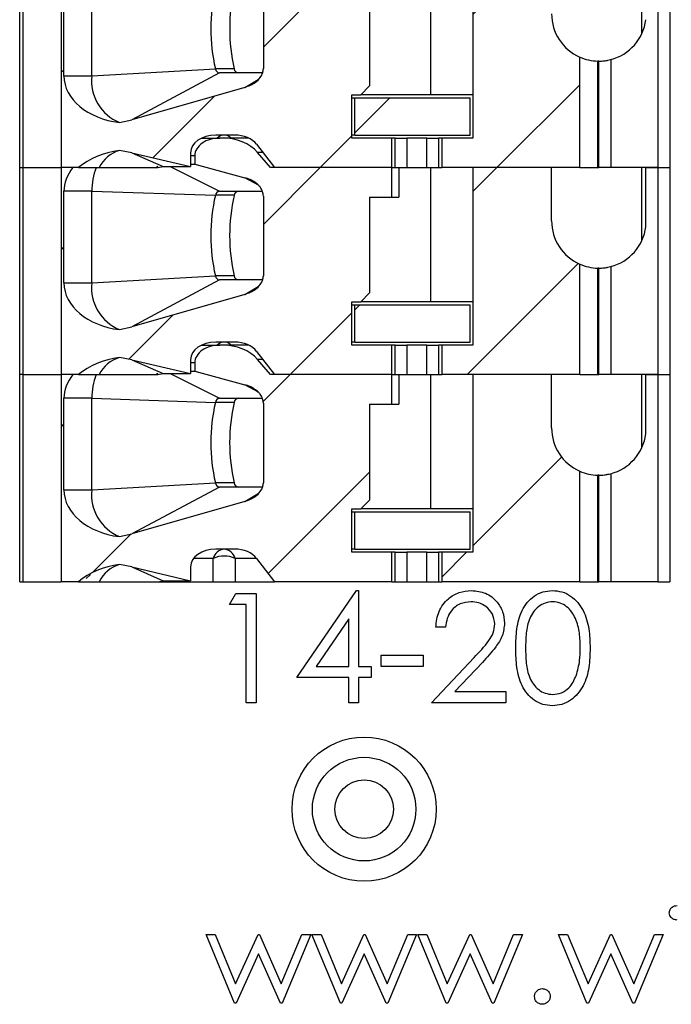
# Paper-space layout 'Sheet1(2)(2)' of a CAD drawing. Units: inches. Extents: x 0.1 to 16.9, y 0.1 to 10.9.
# Drawn here: x 12.9 to 13.5, y 6.1 to 7.1 of the extents above; entities that cross this region are included whole.
import ezdxf

# ---------------------------------------------------------------- set-up
doc = ezdxf.new("R2010")
doc.units = ezdxf.units.IN
doc.header["$MEASUREMENT"] = 0

psp = doc.layouts.new('Sheet1(2)(2)')

# ---------------------------------------------------------------- hatches: boundary and pattern name
at = {"linetype": 'Continuous', "lineweight": 18}
h = psp.add_hatch(dxfattribs=at)
h.set_pattern_fill('ANSI31', style=0)
edge = h.paths.add_edge_path(flags=0)
edge.add_line((13.23345, 7.15158), (13.23345, 7.18111))
edge.add_line((13.23345, 7.18111), (13.11198, 7.18111))
edge.add_line((13.11198, 7.18111), (13.09909, 7.1963))
edge.add_ellipse((13.06328, 7.18111), major_axis=(-0.04176, 0), ratio=0.707107, start_angle=210.96376, end_angle=270)
edge.add_line((13.06328, 7.21064), (13.06151, 7.21064))
edge.add_ellipse((13.06151, 7.19292), major_axis=(0.02505, 0), ratio=0.707107, start_angle=90, end_angle=180)
edge.add_line((13.03645, 7.19292), (13.03645, 7.18448))
edge.add_line((13.03645, 7.18448), (13.08645, 7.17102))
edge.add_spline(control_points=[(13.08645, 7.17102), (13.08827, 7.17052), (13.09007, 7.16989), (13.09179, 7.16912), (13.09346, 7.16836), (13.09508, 7.16747), (13.09658, 7.16642), (13.09772, 7.16563), (13.09881, 7.16474), (13.09979, 7.16377), (13.10044, 7.16313), (13.10105, 7.16245), (13.10161, 7.16173), (13.10271, 7.16031), (13.10362, 7.1587), (13.1042, 7.157), (13.10468, 7.15561), (13.10494, 7.15412), (13.10494, 7.15265)], knot_values=[0, 0, 0, 0, 0.000096, 0.000096, 0.000096, 0.000189, 0.000189, 0.000189, 0.00026, 0.00026, 0.00026, 0.000306, 0.000306, 0.000306, 0.000398, 0.000398, 0.000398, 0.000473, 0.000473, 0.000473, 0.000473], weights=[1, 1, 1, 1, 1, 1, 1, 1, 1, 1, 1, 1, 1, 1, 1, 1, 1, 1, 1], degree=3, periodic=0)
edge.add_line((13.10494, 7.15265), (13.10494, 7.07321))
edge.add_spline(control_points=[(13.10494, 7.07321), (13.10494, 7.07183), (13.10471, 7.07043), (13.10429, 7.06912), (13.10375, 7.06742), (13.10288, 7.0658), (13.10183, 7.06436), (13.1005, 7.06256), (13.09886, 7.06098), (13.09707, 7.05965), (13.09392, 7.0573), (13.09023, 7.05561), (13.08645, 7.05453)], knot_values=[0, 0, 0, 0, 0.00007, 0.00007, 0.00007, 0.000161, 0.000161, 0.000161, 0.000275, 0.000275, 0.000275, 0.000477, 0.000477, 0.000477, 0.000477], weights=[1, 1, 1, 1, 1, 1, 1, 1, 1, 1, 1, 1, 1], degree=3, periodic=0)
edge.add_line((13.08645, 7.05453), (12.97339, 7.02217))
edge.add_spline(control_points=[(12.97339, 7.02217), (12.96941, 7.02103), (12.96536, 7.0201), (12.96129, 7.01938)], knot_values=[0, 0, 0, 0, 0.00021, 0.00021, 0.00021, 0.00021], weights=[1, 1, 1, 1], degree=3, periodic=0)
edge.add_ellipse((12.97251, 7.06595), major_axis=(0.06681, 0), ratio=0.707107, start_angle=180, end_angle=260.3345, ccw=False)
edge.add_line((12.90569, 7.06595), (12.90569, 7.15749))
edge.add_ellipse((12.97251, 7.15749), major_axis=(-0.06681, 0), ratio=0.707107, start_angle=-30, end_angle=0, ccw=False)
edge.add_line((12.91464, 7.18111), (12.90283, 7.18111))
edge.add_line((12.90283, 7.18111), (12.90283, 6.97442))
edge.add_line((12.90283, 6.97442), (12.92035, 6.97442))
edge.add_ellipse((12.97251, 6.94489), major_axis=(-0.06681, 0), ratio=0.707107, start_angle=279.6655, end_angle=321.31781, ccw=False)
edge.add_spline(control_points=[(12.96129, 6.99146), (12.96535, 6.99094), (12.9694, 6.99022), (12.97339, 6.98928)], knot_values=[0, 0, 0, 0, 0.000208, 0.000208, 0.000208, 0.000208], weights=[1, 1, 1, 1], degree=3, periodic=0)
edge.add_line((12.97339, 6.98928), (13.03228, 6.9754))
edge.add_line((13.03228, 6.9754), (13.03228, 6.98918))
edge.add_ellipse((13.05733, 6.98918), major_axis=(-0.02505, 0), ratio=0.707107, start_angle=270, end_angle=360, ccw=False)
edge.add_line((13.05733, 7.0069), (13.07623, 7.0069))
edge.add_ellipse((13.07623, 6.98918), major_axis=(-0.02505, 0), ratio=0.707107, start_angle=208.61046, end_angle=270, ccw=False)
edge.add_line((13.09822, 6.99766), (13.11616, 6.97442))
edge.add_line((13.11616, 6.97442), (13.23345, 6.97442))
edge.add_line((13.23345, 6.97442), (13.23345, 7.00394))
edge.add_line((13.23345, 7.00394), (13.19335, 7.00394))
edge.add_line((13.19335, 7.00394), (13.19335, 7.04705))
edge.add_line((13.19335, 7.04705), (13.20221, 7.04705))
edge.add_line((13.20221, 7.04705), (13.21107, 7.05591))
edge.add_line((13.21107, 7.05591), (13.21107, 7.15158))
edge.add_line((13.21107, 7.15158), (13.23345, 7.15158))
h = psp.add_hatch(dxfattribs=at)
h.set_pattern_fill('ANSI31', style=0)
edge = h.paths.add_edge_path(flags=0)
edge.add_line((13.39296, 7.12796), (13.39296, 7.18111))
edge.add_line((13.39296, 7.18111), (13.31442, 7.18111))
edge.add_line((13.31442, 7.18111), (13.31442, 7.00394))
edge.add_line((13.31442, 7.00394), (13.28317, 7.00394))
edge.add_line((13.28317, 7.00394), (13.28317, 6.97442))
edge.add_line((13.28317, 6.97442), (13.42102, 6.97442))
edge.add_line((13.42102, 6.97442), (13.42102, 7.08479))
edge.add_arc((13.4402, 7.12796), 0.04724, 180, 246.03886, ccw=False)
h = psp.add_hatch(dxfattribs=at)
h.set_pattern_fill('ANSI31', style=0)
h.paths.add_polyline_path([(13.19631, 7.0069), (13.31146, 7.0069), (13.31146, 7.0441), (13.19631, 7.0441)], flags=0)
h = psp.add_hatch(dxfattribs=at)
h.set_pattern_fill('ANSI31', style=0)
edge = h.paths.add_edge_path(flags=0)
edge.add_line((13.23345, 6.94489), (13.23345, 6.97442))
edge.add_line((13.23345, 6.97442), (13.11198, 6.97442))
edge.add_line((13.11198, 6.97442), (13.09909, 6.98961))
edge.add_ellipse((13.06328, 6.97442), major_axis=(-0.04176, 0), ratio=0.707107, start_angle=210.96376, end_angle=270)
edge.add_line((13.06328, 7.00394), (13.06151, 7.00394))
edge.add_ellipse((13.06151, 6.98623), major_axis=(0.02505, 0), ratio=0.707107, start_angle=90, end_angle=180)
edge.add_line((13.03645, 6.98623), (13.03645, 6.97779))
edge.add_line((13.03645, 6.97779), (13.08645, 6.96432))
edge.add_spline(control_points=[(13.08645, 6.96432), (13.08827, 6.96383), (13.09007, 6.9632), (13.09179, 6.96242), (13.09346, 6.96167), (13.09508, 6.96077), (13.09658, 6.95973), (13.09772, 6.95894), (13.09881, 6.95805), (13.09979, 6.95707), (13.10044, 6.95644), (13.10105, 6.95576), (13.10161, 6.95504), (13.10271, 6.95361), (13.10362, 6.95201), (13.1042, 6.95031), (13.10468, 6.94892), (13.10494, 6.94743), (13.10494, 6.94596)], knot_values=[0, 0, 0, 0, 0.000096, 0.000096, 0.000096, 0.000189, 0.000189, 0.000189, 0.00026, 0.00026, 0.00026, 0.000306, 0.000306, 0.000306, 0.000398, 0.000398, 0.000398, 0.000473, 0.000473, 0.000473, 0.000473], weights=[1, 1, 1, 1, 1, 1, 1, 1, 1, 1, 1, 1, 1, 1, 1, 1, 1, 1, 1], degree=3, periodic=0)
edge.add_line((13.10494, 6.94596), (13.10494, 6.86651))
edge.add_spline(control_points=[(13.10494, 6.86651), (13.10494, 6.86513), (13.10471, 6.86374), (13.10429, 6.86242), (13.10375, 6.86072), (13.10288, 6.85911), (13.10183, 6.85767), (13.1005, 6.85587), (13.09886, 6.85429), (13.09707, 6.85295), (13.09392, 6.85061), (13.09023, 6.84892), (13.08645, 6.84784)], knot_values=[0, 0, 0, 0, 0.00007, 0.00007, 0.00007, 0.000161, 0.000161, 0.000161, 0.000275, 0.000275, 0.000275, 0.000477, 0.000477, 0.000477, 0.000477], weights=[1, 1, 1, 1, 1, 1, 1, 1, 1, 1, 1, 1, 1], degree=3, periodic=0)
edge.add_line((13.08645, 6.84784), (12.97339, 6.81548))
edge.add_spline(control_points=[(12.97339, 6.81548), (12.96941, 6.81434), (12.96536, 6.81341), (12.96129, 6.81268)], knot_values=[0, 0, 0, 0, 0.00021, 0.00021, 0.00021, 0.00021], weights=[1, 1, 1, 1], degree=3, periodic=0)
edge.add_ellipse((12.97251, 6.85926), major_axis=(0.06681, 0), ratio=0.707107, start_angle=180, end_angle=260.3345, ccw=False)
edge.add_line((12.90569, 6.85926), (12.90569, 6.95079))
edge.add_ellipse((12.97251, 6.95079), major_axis=(-0.06681, 0), ratio=0.707107, start_angle=-30, end_angle=0, ccw=False)
edge.add_line((12.91464, 6.97442), (12.90283, 6.97442))
edge.add_line((12.90283, 6.97442), (12.90283, 6.76772))
edge.add_line((12.90283, 6.76772), (12.92035, 6.76772))
edge.add_ellipse((12.97251, 6.73819), major_axis=(-0.06681, 0), ratio=0.707107, start_angle=279.6655, end_angle=321.31781, ccw=False)
edge.add_spline(control_points=[(12.96129, 6.78477), (12.96535, 6.78425), (12.9694, 6.78353), (12.97339, 6.78259)], knot_values=[0, 0, 0, 0, 0.000208, 0.000208, 0.000208, 0.000208], weights=[1, 1, 1, 1], degree=3, periodic=0)
edge.add_line((12.97339, 6.78259), (13.03228, 6.76871))
edge.add_line((13.03228, 6.76871), (13.03228, 6.78249))
edge.add_ellipse((13.05733, 6.78249), major_axis=(-0.02505, 0), ratio=0.707107, start_angle=-90, end_angle=0, ccw=False)
edge.add_line((13.05733, 6.8002), (13.07623, 6.8002))
edge.add_ellipse((13.07623, 6.78249), major_axis=(-0.02505, 0), ratio=0.707107, start_angle=208.61046, end_angle=270, ccw=False)
edge.add_line((13.09822, 6.79097), (13.11616, 6.76772))
edge.add_line((13.11616, 6.76772), (13.23345, 6.76772))
edge.add_line((13.23345, 6.76772), (13.23345, 6.79725))
edge.add_line((13.23345, 6.79725), (13.19335, 6.79725))
edge.add_line((13.19335, 6.79725), (13.19335, 6.84036))
edge.add_line((13.19335, 6.84036), (13.20221, 6.84036))
edge.add_line((13.20221, 6.84036), (13.21107, 6.84922))
edge.add_line((13.21107, 6.84922), (13.21107, 6.94489))
edge.add_line((13.21107, 6.94489), (13.23345, 6.94489))
h = psp.add_hatch(dxfattribs=at)
h.set_pattern_fill('ANSI31', style=0)
edge = h.paths.add_edge_path(flags=0)
edge.add_line((13.39296, 6.92127), (13.39296, 6.97442))
edge.add_line((13.39296, 6.97442), (13.31442, 6.97442))
edge.add_line((13.31442, 6.97442), (13.31442, 6.79725))
edge.add_line((13.31442, 6.79725), (13.28317, 6.79725))
edge.add_line((13.28317, 6.79725), (13.28317, 6.76772))
edge.add_line((13.28317, 6.76772), (13.42102, 6.76772))
edge.add_line((13.42102, 6.76772), (13.42102, 6.87809))
edge.add_arc((13.4402, 6.92127), 0.04724, 180, 246.03886, ccw=False)
h = psp.add_hatch(dxfattribs=at)
h.set_pattern_fill('ANSI31', style=0)
h.paths.add_polyline_path([(13.19631, 6.8002), (13.31146, 6.8002), (13.31146, 6.83741), (13.19631, 6.83741)], flags=0)
h = psp.add_hatch(dxfattribs=at)
h.set_pattern_fill('ANSI31', style=0)
edge = h.paths.add_edge_path(flags=0)
edge.add_line((13.23345, 6.73819), (13.23345, 6.76772))
edge.add_line((13.23345, 6.76772), (13.11198, 6.76772))
edge.add_line((13.11198, 6.76772), (13.09909, 6.78291))
edge.add_ellipse((13.06328, 6.76772), major_axis=(-0.04176, 0), ratio=0.707107, start_angle=210.96376, end_angle=270)
edge.add_line((13.06328, 6.79725), (13.06151, 6.79725))
edge.add_ellipse((13.06151, 6.77953), major_axis=(0.02505, 0), ratio=0.707107, start_angle=90, end_angle=180)
edge.add_line((13.03645, 6.77953), (13.03645, 6.7711))
edge.add_line((13.03645, 6.7711), (13.08645, 6.75763))
edge.add_spline(control_points=[(13.08645, 6.75763), (13.08827, 6.75714), (13.09007, 6.75651), (13.09179, 6.75573), (13.09346, 6.75498), (13.09508, 6.75408), (13.09658, 6.75304), (13.09772, 6.75224), (13.09881, 6.75136), (13.09979, 6.75038), (13.10044, 6.74974), (13.10105, 6.74906), (13.10161, 6.74834), (13.10271, 6.74692), (13.10362, 6.74532), (13.1042, 6.74362), (13.10468, 6.74222), (13.10494, 6.74074), (13.10494, 6.73926)], knot_values=[0, 0, 0, 0, 0.000096, 0.000096, 0.000096, 0.000189, 0.000189, 0.000189, 0.00026, 0.00026, 0.00026, 0.000306, 0.000306, 0.000306, 0.000398, 0.000398, 0.000398, 0.000473, 0.000473, 0.000473, 0.000473], weights=[1, 1, 1, 1, 1, 1, 1, 1, 1, 1, 1, 1, 1, 1, 1, 1, 1, 1, 1], degree=3, periodic=0)
edge.add_line((13.10494, 6.73926), (13.10494, 6.65982))
edge.add_spline(control_points=[(13.10494, 6.65982), (13.10494, 6.65844), (13.10471, 6.65705), (13.10429, 6.65573), (13.10375, 6.65403), (13.10288, 6.65242), (13.10183, 6.65098), (13.1005, 6.64918), (13.09886, 6.6476), (13.09707, 6.64626), (13.09392, 6.64391), (13.09023, 6.64222), (13.08645, 6.64114)], knot_values=[0, 0, 0, 0, 0.00007, 0.00007, 0.00007, 0.000161, 0.000161, 0.000161, 0.000275, 0.000275, 0.000275, 0.000477, 0.000477, 0.000477, 0.000477], weights=[1, 1, 1, 1, 1, 1, 1, 1, 1, 1, 1, 1, 1], degree=3, periodic=0)
edge.add_line((13.08645, 6.64114), (12.97339, 6.60878))
edge.add_spline(control_points=[(12.97339, 6.60878), (12.96941, 6.60765), (12.96536, 6.60672), (12.96129, 6.60599)], knot_values=[0, 0, 0, 0, 0.00021, 0.00021, 0.00021, 0.00021], weights=[1, 1, 1, 1], degree=3, periodic=0)
edge.add_ellipse((12.97251, 6.65256), major_axis=(0.06681, 0), ratio=0.707107, start_angle=180, end_angle=260.3345, ccw=False)
edge.add_line((12.90569, 6.65256), (12.90569, 6.7441))
edge.add_ellipse((12.97251, 6.7441), major_axis=(-0.06681, 0), ratio=0.707107, start_angle=-30, end_angle=0, ccw=False)
edge.add_line((12.91464, 6.76772), (12.90283, 6.76772))
edge.add_line((12.90283, 6.76772), (12.90283, 6.56103))
edge.add_line((12.90283, 6.56103), (12.92035, 6.56103))
edge.add_ellipse((12.97251, 6.5315), major_axis=(-0.06681, 0), ratio=0.707107, start_angle=279.6655, end_angle=321.31781, ccw=False)
edge.add_spline(control_points=[(12.96129, 6.57808), (12.96535, 6.57756), (12.9694, 6.57683), (12.97339, 6.57589)], knot_values=[0, 0, 0, 0, 0.000208, 0.000208, 0.000208, 0.000208], weights=[1, 1, 1, 1], degree=3, periodic=0)
edge.add_line((12.97339, 6.57589), (13.03228, 6.56201))
edge.add_line((13.03228, 6.56201), (13.03228, 6.57579))
edge.add_ellipse((13.05733, 6.57579), major_axis=(-0.02505, 0), ratio=0.707107, start_angle=-90, end_angle=0, ccw=False)
edge.add_line((13.05733, 6.59351), (13.07623, 6.59351))
edge.add_ellipse((13.07623, 6.57579), major_axis=(-0.02505, 0), ratio=0.707107, start_angle=208.61046, end_angle=270, ccw=False)
edge.add_line((13.09822, 6.58428), (13.11616, 6.56103))
edge.add_line((13.11616, 6.56103), (13.23345, 6.56103))
edge.add_line((13.23345, 6.56103), (13.23345, 6.59056))
edge.add_line((13.23345, 6.59056), (13.19335, 6.59056))
edge.add_line((13.19335, 6.59056), (13.19335, 6.63367))
edge.add_line((13.19335, 6.63367), (13.20221, 6.63367))
edge.add_line((13.20221, 6.63367), (13.21107, 6.64253))
edge.add_line((13.21107, 6.64253), (13.21107, 6.73819))
edge.add_line((13.21107, 6.73819), (13.23345, 6.73819))
h = psp.add_hatch(dxfattribs=at)
h.set_pattern_fill('ANSI31', style=0)
edge = h.paths.add_edge_path(flags=0)
edge.add_line((13.39296, 6.71457), (13.39296, 6.76772))
edge.add_line((13.39296, 6.76772), (13.31442, 6.76772))
edge.add_line((13.31442, 6.76772), (13.31442, 6.59056))
edge.add_line((13.31442, 6.59056), (13.28317, 6.59056))
edge.add_line((13.28317, 6.59056), (13.28317, 6.56103))
edge.add_line((13.28317, 6.56103), (13.42102, 6.56103))
edge.add_line((13.42102, 6.56103), (13.42102, 6.6714))
edge.add_arc((13.4402, 6.71457), 0.04724, 180, 246.03886, ccw=False)
h = psp.add_hatch(dxfattribs=at)
h.set_pattern_fill('ANSI31', style=0)
h.paths.add_polyline_path([(13.19631, 6.59351), (13.31146, 6.59351), (13.31146, 6.63071), (13.19631, 6.63071)], flags=0)

# ---------------------------------------------------------------- linework, layer by layer
at = {"color": 7, "linetype": 'Continuous', "lineweight": 25}
for p, q in [((12.86146, 6.97442), (12.86146, 7.18111)), ((12.86492, 6.97442), (12.86492, 7.18111)), ((12.90283, 7.18111), (12.90283, 6.97442)), ((13.2724, 7.04705), (13.2724, 7.18111)), ((13.31442, 7.18111), (13.31442, 7.00394)), ((13.48294, 7.18111), (13.48294, 7.10783)), ((13.49926, 7.18111), (13.49926, 6.97442)), ((13.51107, 7.18111), (13.51107, 6.97442)), ((12.90569, 7.06595), (12.90569, 7.15749)), ((12.93349, 7.06595), (12.93349, 7.15749)), ((13.10494, 7.15265), (13.10494, 7.07321)), ((13.21107, 7.15158), (13.21107, 7.05591)), ((13.42102, 6.97442), (13.42102, 7.08479)), ((13.43901, 6.97442), (13.43901, 7.08073)), ((13.4402, 6.97442), (13.4402, 7.08071)), ((13.45201, 7.08221), (13.45201, 6.97442)), ((12.93349, 7.06595), (13.05701, 7.07298)), ((13.06098, 7.0689), (12.97339, 7.02217)), ((13.07581, 7.07298), (13.05701, 7.07298)), ((13.10418, 7.0689), (13.06098, 7.0689)), ((12.90569, 7.06595), (12.93349, 7.06595)), ((13.08645, 7.05453), (12.97339, 7.02217)), ((13.21107, 7.05591), (13.20221, 7.04705)), ((13.19335, 7.00394), (13.19335, 7.04705)), ((13.19335, 7.04705), (13.20221, 7.04705)), ((13.19335, 7.0441), (13.19631, 7.0441)), ((13.19631, 7.0069), (13.19631, 7.0441)), ((13.19631, 7.0441), (13.31146, 7.0441)), ((13.2724, 7.04705), (13.20221, 7.04705)), ((13.31442, 7.04705), (13.2724, 7.04705)), ((13.31146, 7.0069), (13.31146, 7.0441)), ((12.96129, 7.01938), (12.97339, 7.02217)), ((13.04348, 7.00394), (13.06151, 7.00394)), ((13.07623, 7.0069), (13.05733, 7.0069)), ((13.06328, 7.00394), (13.06151, 7.00394)), ((13.09008, 7.00394), (13.06328, 7.00394)), ((13.19631, 7.0069), (13.19335, 7.0069)), ((13.23345, 7.00394), (13.19335, 7.00394)), ((13.19631, 7.0069), (13.31146, 7.0069)), ((13.23345, 6.97442), (13.23345, 7.00394)), ((13.2367, 7.00394), (13.23345, 7.00394)), ((13.2367, 6.97442), (13.2367, 7.00394)), ((13.2367, 7.00394), (13.24847, 7.00394)), ((13.24847, 7.00394), (13.24847, 6.97442)), ((13.26816, 7.00394), (13.24847, 7.00394)), ((13.26816, 6.97442), (13.26816, 7.00394)), ((13.26816, 7.00394), (13.27993, 7.00394)), ((13.27993, 7.00394), (13.27993, 6.97442)), ((13.28317, 7.00394), (13.27993, 7.00394)), ((13.28317, 7.00394), (13.28317, 6.97442)), ((13.31442, 7.00394), (13.28317, 7.00394)), ((12.97339, 6.98928), (12.96129, 6.99146)), ((12.97339, 6.98928), (13.00498, 6.9754)), ((12.97339, 6.98928), (13.03228, 6.9754)), ((13.03228, 6.98918), (13.03228, 6.9754)), ((13.09822, 6.99766), (13.11616, 6.97442)), ((13.11198, 6.97442), (13.09909, 6.98961)), ((13.03645, 6.98623), (13.03645, 6.97779)), ((12.86146, 6.97442), (12.86492, 6.97442)), ((12.86146, 6.76772), (12.86146, 6.97442)), ((12.86492, 6.97442), (12.90283, 6.97442)), ((12.86492, 6.76772), (12.86492, 6.97442)), ((12.92035, 6.97442), (12.90283, 6.97442)), ((12.90283, 6.97442), (12.90283, 6.76772)), ((12.91464, 6.97442), (12.90283, 6.97442)), ((12.92035, 6.97442), (12.94082, 6.97442)), ((12.99765, 6.97442), (12.99962, 6.97576)), ((12.99955, 6.97442), (13.00498, 6.9754)), ((13.00498, 6.9754), (13.03228, 6.9754)), ((13.03228, 6.97779), (13.03645, 6.97779)), ((13.03645, 6.97779), (13.08645, 6.96432)), ((13.23345, 6.97442), (13.11198, 6.97442)), ((13.23345, 6.97442), (13.11616, 6.97442)), ((13.23345, 6.97442), (13.2367, 6.97442)), ((13.23345, 6.94489), (13.23345, 6.97442)), ((13.2367, 6.97442), (13.24847, 6.97442)), ((13.24026, 6.97442), (13.24026, 6.94489)), ((13.24847, 6.97442), (13.26816, 6.97442)), ((13.26816, 6.97442), (13.27993, 6.97442)), ((13.2724, 6.84036), (13.2724, 6.97442)), ((13.27993, 6.97442), (13.28317, 6.97442)), ((13.42102, 6.97442), (13.28317, 6.97442)), ((13.31442, 6.97442), (13.31442, 6.79725)), ((13.39296, 6.97442), (13.31442, 6.97442)), ((13.39296, 6.92127), (13.39296, 6.97442)), ((13.42102, 6.97442), (13.43901, 6.97442)), ((13.43901, 6.97442), (13.4402, 6.97442)), ((13.45201, 6.97442), (13.4402, 6.97442)), ((13.49926, 6.97442), (13.45201, 6.97442)), ((13.48294, 6.97442), (13.48294, 6.90114)), ((13.48708, 6.91536), (13.48708, 6.97442)), ((13.48708, 6.97442), (13.49926, 6.97442)), ((13.49926, 6.97442), (13.51107, 6.97442)), ((13.49926, 6.97442), (13.49926, 6.76772)), ((13.51107, 6.97442), (13.51107, 6.76772)), ((12.93349, 6.95079), (12.90569, 6.95079)), ((12.90569, 6.85926), (12.90569, 6.95079)), ((12.93349, 6.95079), (13.05701, 6.94672)), ((12.93349, 6.85926), (12.93349, 6.95079)), ((13.06098, 6.95079), (13.10393, 6.95079)), ((13.07581, 6.94672), (13.05701, 6.94672)), ((13.10494, 6.94596), (13.10494, 6.86651)), ((13.21107, 6.94489), (13.21107, 6.84922)), ((13.21107, 6.94489), (13.23345, 6.94489)), ((13.23345, 6.94489), (13.24026, 6.94489)), ((13.42102, 6.76772), (13.42102, 6.87809)), ((13.43901, 6.76772), (13.43901, 6.87404)), ((13.4402, 6.76772), (13.4402, 6.87402)), ((13.45201, 6.87552), (13.45201, 6.76772)), ((12.93349, 6.85926), (13.05701, 6.86629)), ((13.06098, 6.86221), (12.97339, 6.81548)), ((13.07581, 6.86629), (13.05701, 6.86629)), ((13.10418, 6.86221), (13.06098, 6.86221)), ((12.90569, 6.85926), (12.93349, 6.85926)), ((13.08645, 6.84784), (12.97339, 6.81548)), ((13.21107, 6.84922), (13.20221, 6.84036)), ((13.19335, 6.79725), (13.19335, 6.84036)), ((13.19335, 6.84036), (13.20221, 6.84036)), ((13.19335, 6.83741), (13.19631, 6.83741)), ((13.19631, 6.8002), (13.19631, 6.83741)), ((13.19631, 6.83741), (13.31146, 6.83741)), ((13.2724, 6.84036), (13.20221, 6.84036)), ((13.31442, 6.84036), (13.2724, 6.84036)), ((13.31146, 6.8002), (13.31146, 6.83741)), ((12.96129, 6.81268), (12.97339, 6.81548)), ((13.04348, 6.79725), (13.06151, 6.79725)), ((13.07623, 6.8002), (13.05733, 6.8002)), ((13.06328, 6.79725), (13.06151, 6.79725)), ((13.09008, 6.79725), (13.06328, 6.79725)), ((13.19631, 6.8002), (13.19335, 6.8002)), ((13.23345, 6.79725), (13.19335, 6.79725)), ((13.19631, 6.8002), (13.31146, 6.8002)), ((13.23345, 6.76772), (13.23345, 6.79725)), ((13.2367, 6.79725), (13.23345, 6.79725)), ((13.2367, 6.76772), (13.2367, 6.79725)), ((13.2367, 6.79725), (13.24847, 6.79725)), ((13.24847, 6.79725), (13.24847, 6.76772)), ((13.26816, 6.79725), (13.24847, 6.79725)), ((13.26816, 6.76772), (13.26816, 6.79725)), ((13.26816, 6.79725), (13.27993, 6.79725)), ((13.27993, 6.79725), (13.27993, 6.76772)), ((13.28317, 6.79725), (13.27993, 6.79725)), ((13.28317, 6.79725), (13.28317, 6.76772)), ((13.31442, 6.79725), (13.28317, 6.79725)), ((12.97339, 6.78259), (12.96129, 6.78477)), ((12.97339, 6.78259), (13.00498, 6.76871)), ((12.97339, 6.78259), (13.03228, 6.76871)), ((13.03228, 6.78249), (13.03228, 6.76871)), ((13.09822, 6.79097), (13.11616, 6.76772)), ((13.11198, 6.76772), (13.09909, 6.78291)), ((13.03645, 6.77953), (13.03645, 6.7711)), ((12.86146, 6.56103), (12.86146, 6.76772)), ((12.86492, 6.76772), (12.86146, 6.76772)), ((12.86492, 6.56103), (12.86492, 6.76772)), ((12.86492, 6.76772), (12.90283, 6.76772)), ((12.90283, 6.76772), (12.90283, 6.56103)), ((12.91464, 6.76772), (12.90283, 6.76772)), ((12.92035, 6.76772), (12.90283, 6.76772)), ((12.92035, 6.76772), (12.94082, 6.76772)), ((12.99765, 6.76772), (12.99962, 6.76906)), ((12.99955, 6.76772), (13.00498, 6.76871)), ((13.00498, 6.76871), (13.03228, 6.76871)), ((13.03228, 6.7711), (13.03645, 6.7711)), ((13.03645, 6.7711), (13.08645, 6.75763)), ((13.23345, 6.76772), (13.11198, 6.76772)), ((13.23345, 6.76772), (13.11616, 6.76772)), ((13.23345, 6.73819), (13.23345, 6.76772)), ((13.23345, 6.76772), (13.2367, 6.76772)), ((13.2367, 6.76772), (13.24847, 6.76772)), ((13.24026, 6.76772), (13.24026, 6.73819)), ((13.24847, 6.76772), (13.26816, 6.76772)), ((13.26816, 6.76772), (13.27993, 6.76772)), ((13.2724, 6.63367), (13.2724, 6.76772)), ((13.27993, 6.76772), (13.28317, 6.76772)), ((13.42102, 6.76772), (13.28317, 6.76772)), ((13.31442, 6.76772), (13.31442, 6.59056)), ((13.39296, 6.76772), (13.31442, 6.76772)), ((13.39296, 6.71457), (13.39296, 6.76772)), ((13.42102, 6.76772), (13.43901, 6.76772)), ((13.43901, 6.76772), (13.4402, 6.76772)), ((13.45201, 6.76772), (13.4402, 6.76772)), ((13.49926, 6.76772), (13.45201, 6.76772)), ((13.48294, 6.76772), (13.48294, 6.69444)), ((13.48708, 6.70867), (13.48708, 6.76772)), ((13.48708, 6.76772), (13.49926, 6.76772)), ((13.49926, 6.76772), (13.49926, 6.56103)), ((13.49926, 6.76772), (13.51107, 6.76772)), ((13.51107, 6.76772), (13.51107, 6.56103)), ((12.93349, 6.7441), (12.90569, 6.7441)), ((12.90569, 6.65256), (12.90569, 6.7441)), ((12.93349, 6.7441), (13.05701, 6.74002)), ((12.93349, 6.65256), (12.93349, 6.7441)), ((13.06098, 6.7441), (13.10393, 6.7441)), ((13.07581, 6.74002), (13.05701, 6.74002)), ((13.10494, 6.73926), (13.10494, 6.65982)), ((13.21107, 6.73819), (13.23345, 6.73819)), ((13.21107, 6.73819), (13.21107, 6.64253)), ((13.23345, 6.73819), (13.24026, 6.73819)), ((13.42102, 6.56103), (13.42102, 6.6714)), ((13.43901, 6.56103), (13.43901, 6.66734)), ((13.4402, 6.56103), (13.4402, 6.66733)), ((13.45201, 6.66883), (13.45201, 6.56103)), ((12.93349, 6.65256), (13.05701, 6.6596)), ((13.06098, 6.65552), (12.97339, 6.60878)), ((13.07581, 6.6596), (13.05701, 6.6596)), ((13.10418, 6.65552), (13.06098, 6.65552)), ((12.90569, 6.65256), (12.93349, 6.65256)), ((13.08645, 6.64114), (12.97339, 6.60878)), ((13.21107, 6.64253), (13.20221, 6.63367)), ((13.19335, 6.63367), (13.20221, 6.63367)), ((13.19335, 6.59056), (13.19335, 6.63367)), ((13.19335, 6.63071), (13.19631, 6.63071)), ((13.19631, 6.59351), (13.19631, 6.63071)), ((13.19631, 6.63071), (13.31146, 6.63071)), ((13.2724, 6.63367), (13.20221, 6.63367)), ((13.31442, 6.63367), (13.2724, 6.63367)), ((13.31146, 6.59351), (13.31146, 6.63071)), ((12.96129, 6.60599), (12.97339, 6.60878)), ((13.07623, 6.59351), (13.05733, 6.59351)), ((13.19631, 6.59351), (13.19335, 6.59351)), ((13.23345, 6.59056), (13.19335, 6.59056)), ((13.19631, 6.59351), (13.31146, 6.59351)), ((13.23345, 6.56103), (13.23345, 6.59056)), ((13.2367, 6.59056), (13.23345, 6.59056)), ((13.2367, 6.56103), (13.2367, 6.59056)), ((13.2367, 6.59056), (13.24847, 6.59056)), ((13.24847, 6.59056), (13.24847, 6.56103)), ((13.26816, 6.59056), (13.24847, 6.59056)), ((13.26816, 6.56103), (13.26816, 6.59056)), ((13.26816, 6.59056), (13.27993, 6.59056)), ((13.27993, 6.59056), (13.27993, 6.56103)), ((13.28317, 6.59056), (13.27993, 6.59056)), ((13.28317, 6.59056), (13.28317, 6.56103)), ((13.31442, 6.59056), (13.28317, 6.59056)), ((12.97339, 6.57589), (12.96129, 6.57808)), ((12.97339, 6.57589), (13.00498, 6.56201)), ((12.97339, 6.57589), (13.03228, 6.56201)), ((13.05487, 6.56103), (13.05487, 6.58428)), ((13.07686, 6.58428), (13.07686, 6.56103)), ((13.09822, 6.58428), (13.11616, 6.56103)), ((13.03228, 6.57579), (13.03228, 6.56201)), ((12.86146, 6.56103), (12.86492, 6.56103)), ((12.86492, 6.56103), (12.90283, 6.56103)), ((12.92035, 6.56103), (12.90283, 6.56103)), ((12.92035, 6.56103), (12.94082, 6.56103)), ((12.99955, 6.56103), (13.00498, 6.56201)), ((12.99955, 6.56103), (13.05487, 6.56103)), ((13.00498, 6.56201), (13.03228, 6.56201)), ((13.05487, 6.56103), (13.07686, 6.56103)), ((13.07686, 6.56103), (13.11616, 6.56103)), ((13.23345, 6.56103), (13.11616, 6.56103)), ((13.23345, 6.56103), (13.2367, 6.56103)), ((13.2367, 6.56103), (13.24847, 6.56103)), ((13.24847, 6.56103), (13.26816, 6.56103)), ((13.26816, 6.56103), (13.27993, 6.56103)), ((13.27993, 6.56103), (13.28317, 6.56103)), ((13.42102, 6.56103), (13.28317, 6.56103)), ((13.42102, 6.56103), (13.43901, 6.56103)), ((13.43901, 6.56103), (13.4402, 6.56103)), ((13.45201, 6.56103), (13.4402, 6.56103)), ((13.49926, 6.56103), (13.45201, 6.56103)), ((13.49926, 6.56103), (13.51107, 6.56103)), ((13.07109, 6.53817), (13.07751, 6.54939)), ((13.07751, 6.54939), (13.09774, 6.54939)), ((13.09774, 6.54939), (13.09774, 6.44001)), ((13.1384, 6.46525), (13.19811, 6.55219)), ((13.19811, 6.55219), (13.2001, 6.55219)), ((13.2001, 6.55219), (13.2001, 6.47647)), ((13.08792, 6.53817), (13.07109, 6.53817)), ((13.08792, 6.44001), (13.08792, 6.53817)), ((13.19028, 6.52397), (13.15768, 6.47647)), ((13.19028, 6.47647), (13.19028, 6.52397)), ((13.28704, 6.51573), (13.27722, 6.51573)), ((13.22254, 6.48769), (13.2646, 6.48769)), ((13.22254, 6.47647), (13.22254, 6.48769)), ((13.2646, 6.48769), (13.2646, 6.47647)), ((13.27302, 6.44001), (13.31543, 6.48528)), ((13.3238, 6.48044), (13.29644, 6.45123)), ((13.15768, 6.47647), (13.19028, 6.47647)), ((13.2001, 6.47647), (13.21272, 6.47647)), ((13.21272, 6.47647), (13.21272, 6.46525)), ((13.2646, 6.47647), (13.22254, 6.47647)), ((13.19028, 6.46525), (13.1384, 6.46525)), ((13.19028, 6.44001), (13.19028, 6.46525)), ((13.21272, 6.46525), (13.2001, 6.46525)), ((13.2001, 6.46525), (13.2001, 6.44001)), ((13.29644, 6.45123), (13.34734, 6.45123)), ((13.34734, 6.45123), (13.34734, 6.44001)), ((13.09774, 6.44001), (13.08792, 6.44001)), ((13.2001, 6.44001), (13.19028, 6.44001)), ((13.34734, 6.44001), (13.27302, 6.44001)), ((13.04778, 6.20883), (13.05682, 6.20883)), ((13.07616, 6.14032), (13.04778, 6.20883)), ((13.05682, 6.20883), (13.07723, 6.15955)), ((13.07723, 6.15955), (13.0996, 6.20883)), ((13.0996, 6.20883), (13.10102, 6.20883)), ((13.10102, 6.20883), (13.1229, 6.15955)), ((13.1229, 6.15955), (13.1435, 6.20883)), ((13.15235, 6.20883), (13.12371, 6.14032)), ((13.1435, 6.20883), (13.15235, 6.20883)), ((13.18193, 6.14032), (13.15355, 6.20883)), ((13.15355, 6.20883), (13.16258, 6.20883)), ((13.16258, 6.20883), (13.183, 6.15955)), ((13.183, 6.15955), (13.20537, 6.20883)), ((13.20537, 6.20883), (13.20679, 6.20883)), ((13.20679, 6.20883), (13.22867, 6.15955)), ((13.22867, 6.15955), (13.24927, 6.20883)), ((13.25812, 6.20883), (13.22948, 6.14032)), ((13.24927, 6.20883), (13.25812, 6.20883)), ((13.2877, 6.14032), (13.25932, 6.20883)), ((13.25932, 6.20883), (13.26835, 6.20883)), ((13.26835, 6.20883), (13.28877, 6.15955)), ((13.28877, 6.15955), (13.31113, 6.20883)), ((13.31113, 6.20883), (13.31256, 6.20883)), ((13.31256, 6.20883), (13.33444, 6.15955)), ((13.33444, 6.15955), (13.35504, 6.20883)), ((13.36389, 6.20883), (13.33525, 6.14032)), ((13.35504, 6.20883), (13.36389, 6.20883)), ((13.42832, 6.14032), (13.39995, 6.20883)), ((13.39995, 6.20883), (13.40898, 6.20883)), ((13.40898, 6.20883), (13.42939, 6.15955)), ((13.42939, 6.15955), (13.45176, 6.20883)), ((13.45176, 6.20883), (13.45319, 6.20883)), ((13.45319, 6.20883), (13.47507, 6.15955)), ((13.47507, 6.15955), (13.49567, 6.20883)), ((13.50451, 6.20883), (13.47587, 6.14032)), ((13.49567, 6.20883), (13.50451, 6.20883)), ((13.10007, 6.1896), (13.07772, 6.14032)), ((13.12196, 6.14032), (13.10007, 6.1896)), ((13.20583, 6.1896), (13.18349, 6.14032)), ((13.22773, 6.14032), (13.20583, 6.1896)), ((13.3116, 6.1896), (13.28926, 6.14032)), ((13.3335, 6.14032), (13.3116, 6.1896)), ((13.45223, 6.1896), (13.42988, 6.14032)), ((13.47413, 6.14032), (13.45223, 6.1896)), ((13.07772, 6.14032), (13.07616, 6.14032)), ((13.12371, 6.14032), (13.12196, 6.14032)), ((13.18349, 6.14032), (13.18193, 6.14032)), ((13.22948, 6.14032), (13.22773, 6.14032)), ((13.28926, 6.14032), (13.2877, 6.14032)), ((13.33525, 6.14032), (13.3335, 6.14032)), ((13.42988, 6.14032), (13.42832, 6.14032)), ((13.47587, 6.14032), (13.47413, 6.14032))]:
    psp.add_line(p, q, dxfattribs=at)
at = {"color": 8, "linetype": 'Continuous', "lineweight": 25}
for p, q in [((13.08645, 7.05453), (13.0998, 7.06236)), ((13.10444, 6.98961), (13.09909, 6.98961)), ((13.03645, 6.98623), (13.03228, 6.98623)), ((13.01198, 6.9754), (13.06098, 6.95079)), ((13.1, 6.95685), (13.08645, 6.96432)), ((13.08645, 6.84784), (13.0998, 6.85567)), ((13.10444, 6.78291), (13.09909, 6.78291)), ((13.03645, 6.77953), (13.03228, 6.77953)), ((13.01198, 6.76871), (13.06098, 6.7441)), ((13.1, 6.75015), (13.08645, 6.75763)), ((13.08645, 6.64114), (13.0998, 6.64897)), ((13.05487, 6.58428), (13.03534, 6.58428)), ((13.09822, 6.58428), (13.07686, 6.58428))]:
    psp.add_line(p, q, dxfattribs=at)
at = {"color": 7, "linetype": 'Continuous', "lineweight": 25}
for radius in [0.072, 0.05175, 0.02925]:
    psp.add_circle((13.20565, 6.33394), radius, dxfattribs=at)
for centre, radius, start, end in [((13.2336, 7.11319), 0.18111, 167.17091, 192.82909), ((13.2524, 7.11319), 0.18111, 167.17146, 192.82854), ((13.4402, 7.12796), 0.04724, 180, 246.03886), ((13.4402, 7.12796), 0.04724, 284.47751, 352.8249), ((13.4402, 7.12796), 0.04724, 246.03886, 268.55018), ((13.06161, 7.07348), 0.00462, 186.24851, 262.22929), ((13.0804, 7.07348), 0.00462, 186.25189, 262.22591), ((12.97871, 7.06136), 0.04545, 174.19753, 247.46494), ((12.97075, 6.95928), 0.03354, 106.38959, 153.18241), ((12.99638, 6.95111), 0.06288, 158.2509, 180.29195), ((13.06161, 6.94621), 0.00462, 97.7742, 173.74801), ((13.0804, 6.94621), 0.00462, 97.77758, 173.74462), ((13.2336, 6.9065), 0.18111, 167.17093, 192.82907), ((13.2524, 6.9065), 0.18112, 167.17148, 192.82852), ((13.4402, 6.92127), 0.04724, 180, 246.03886), ((13.4402, 6.92127), 0.04724, 284.47751, 352.8249), ((13.4402, 6.92127), 0.04724, 246.03886, 268.55018), ((13.06161, 6.86679), 0.00462, 186.25199, 262.2258), ((13.0804, 6.86679), 0.00462, 186.25538, 262.22242), ((12.97871, 6.85466), 0.04545, 174.19745, 247.46502), ((12.97075, 6.75259), 0.03354, 106.38959, 153.18241), ((12.99638, 6.74442), 0.06289, 158.25103, 180.29182), ((13.06161, 6.73952), 0.00462, 97.7742, 173.74801), ((13.0804, 6.73952), 0.00462, 97.77758, 173.74462), ((13.2336, 6.69981), 0.18111, 167.17093, 192.82907), ((13.2524, 6.69981), 0.18112, 167.17148, 192.82852), ((13.4402, 6.71457), 0.04724, 180, 246.03886), ((13.4402, 6.71457), 0.04724, 284.47751, 352.8249), ((13.4402, 6.71457), 0.04724, 246.03886, 268.55018), ((13.06161, 6.6601), 0.00462, 186.25199, 262.2258), ((13.0804, 6.6601), 0.00462, 186.25538, 262.22242), ((12.97871, 6.64797), 0.04545, 174.19745, 247.46502), ((13.06712, 6.58085), 0.01272, 95.65968, 164.36798), ((13.06586, 6.55991), 0.02674, 65.71064, 114.28936), ((13.06461, 6.58085), 0.01272, 15.63086, 84.34034), ((12.97075, 6.5459), 0.03354, 106.39027, 153.18173)]:
    psp.add_arc(centre, radius, start, end, dxfattribs=at)
at = {"color": 8, "linetype": 'Continuous', "lineweight": 25}
for centre, start, end in [((13.06613, 6.99668), 91.48413, 134.70022), ((13.0656, 6.99668), 45.29981, 88.51452), ((13.06613, 6.78999), 91.47935, 134.70809), ((13.0656, 6.78999), 45.29195, 88.5193)]:
    psp.add_arc(centre, 0.01022, start, end, dxfattribs=at)
at = {"color": 7, "linetype": 'Continuous', "lineweight": 25}
for centre, major_axis, start_param, end_param in [((12.97251, 7.06595), (0.06681, 0), 3.141593, 4.543694), ((13.05733, 6.98918), (-0.02505, 0), 4.712389, 6.283185), ((13.06151, 6.98623), (0.02505, 0), 1.570796, 3.141593), ((13.06328, 6.97442), (-0.04176, 0), 3.682012, 4.712389), ((13.07623, 6.98918), (-0.02505, 0), 3.640939, 4.712389), ((12.97251, 6.94489), (-0.06681, 0), 4.881084, 5.608054), ((12.97251, 6.95079), (-0.06681, 0), 5.759587, 6.283185), ((12.97251, 6.85926), (0.06681, 0), 3.141593, 4.543694), ((13.05733, 6.78249), (-0.02505, 0), 4.712389, 6.283185), ((13.06151, 6.77953), (0.02505, 0), 1.570796, 3.141593), ((13.06328, 6.76772), (-0.04176, 0), 3.682012, 4.712389), ((13.07623, 6.78249), (-0.02505, 0), 3.640939, 4.712389), ((12.97251, 6.73819), (-0.06681, 0), 4.881084, 5.608054), ((12.97251, 6.7441), (-0.06681, 0), 5.759587, 6.283185), ((12.97251, 6.65256), (0.06681, 0), 3.141593, 4.543694), ((13.05733, 6.57579), (-0.02505, 0), 4.712389, 6.283185), ((13.07623, 6.57579), (-0.02505, 0), 3.640939, 4.712389), ((12.97251, 6.5315), (-0.06681, 0), 4.881084, 5.608054)]:
    psp.add_ellipse(centre, major_axis=major_axis, ratio=0.707107, start_param=start_param, end_param=end_param, dxfattribs=at)
for points, knots in [([(13.4402, 7.08071), (13.44009, 7.08071), (13.43993, 7.08071), (13.4392, 7.08073), (13.43901, 7.08073)], [0, 0, 0, 0, 0.742384, 1, 1, 1, 1]), ([(13.4402, 7.08071), (13.44033, 7.08071), (13.44059, 7.08071), (13.44263, 7.08075), (13.4456, 7.08099), (13.44893, 7.08148), (13.4511, 7.082), (13.45201, 7.08221)], [0, 0, 0, 0, 0.213208, 0.426429, 0.639056, 0.849401, 1, 1, 1, 1]), ([(13.08645, 7.05453), (13.09018, 7.05594), (13.09602, 7.05815), (13.10177, 7.06382), (13.1045, 7.06864), (13.10481, 7.07182), (13.10494, 7.07321)], [0, 0, 0, 0, 0.421227, 0.660646, 0.852016, 1, 1, 1, 1]), ([(12.93797, 6.97442), (12.94427, 6.97442), (12.95716, 6.97442), (12.97515, 6.97442), (12.98718, 6.97442), (12.99233, 6.97442)], [0, 0, 0, 0, 0.3535609, 0.7231649, 1, 1, 1, 1]), ([(12.94082, 6.97442), (12.95015, 6.97442), (12.96743, 6.97442), (12.98735, 6.97442), (12.99763, 6.97442), (12.99955, 6.97442)], [0, 0, 0, 0, 0.488232, 0.904098, 1, 1, 1, 1]), ([(13.10494, 6.94596), (13.10479, 6.94743), (13.10445, 6.95071), (13.10224, 6.95442), (13.09952, 6.95747), (13.09629, 6.96009), (13.09181, 6.96263), (13.08826, 6.96375), (13.08645, 6.96432)], [0, 0, 0, 0, 0.158463, 0.351917, 0.449814, 0.599346, 0.796534, 1, 1, 1, 1]), ([(13.4402, 6.87402), (13.44009, 6.87402), (13.43993, 6.87402), (13.4392, 6.87403), (13.43901, 6.87404)], [0, 0, 0, 0, 0.7423841, 1, 1, 1, 1]), ([(13.4402, 6.87402), (13.44033, 6.87402), (13.44059, 6.87402), (13.44263, 6.87406), (13.4456, 6.87429), (13.44893, 6.87478), (13.4511, 6.8753), (13.45201, 6.87552)], [0, 0, 0, 0, 0.213208, 0.426428, 0.639055, 0.8494, 1, 1, 1, 1]), ([(13.08645, 6.84784), (13.09018, 6.84925), (13.09602, 6.85146), (13.10177, 6.85713), (13.1045, 6.86195), (13.10481, 6.86513), (13.10494, 6.86651)], [0, 0, 0, 0, 0.421228, 0.660649, 0.852023, 1, 1, 1, 1]), ([(12.93797, 6.76772), (12.94427, 6.76772), (12.95716, 6.76772), (12.9753, 6.76772), (12.98748, 6.76772), (12.99279, 6.76772)], [0, 0, 0, 0, 0.350658, 0.717227, 1, 1, 1, 1]), ([(12.94082, 6.76772), (12.95015, 6.76772), (12.96743, 6.76772), (12.98735, 6.76772), (12.99763, 6.76772), (12.99955, 6.76772)], [0, 0, 0, 0, 0.488232, 0.904098, 1, 1, 1, 1]), ([(13.10494, 6.73926), (13.10479, 6.74074), (13.10445, 6.74402), (13.10224, 6.74772), (13.09952, 6.75078), (13.09629, 6.7534), (13.09181, 6.75593), (13.08826, 6.75706), (13.08645, 6.75763)], [0, 0, 0, 0, 0.158463, 0.351917, 0.449814, 0.599341, 0.796534, 1, 1, 1, 1]), ([(13.4402, 6.66733), (13.44009, 6.66733), (13.43993, 6.66733), (13.4392, 6.66734), (13.43901, 6.66734)], [0, 0, 0, 0, 0.742384, 1, 1, 1, 1]), ([(13.4402, 6.66733), (13.44033, 6.66733), (13.44059, 6.66733), (13.44263, 6.66737), (13.4456, 6.6676), (13.44893, 6.66809), (13.4511, 6.66861), (13.45201, 6.66883)], [0, 0, 0, 0, 0.213208, 0.426428, 0.639055, 0.8494, 1, 1, 1, 1]), ([(13.08645, 6.64114), (13.09018, 6.64255), (13.09602, 6.64477), (13.10177, 6.65043), (13.1045, 6.65526), (13.10481, 6.65844), (13.10494, 6.65982)], [0, 0, 0, 0, 0.421228, 0.660648, 0.852016, 1, 1, 1, 1]), ([(12.94082, 6.56103), (12.95015, 6.56103), (12.96743, 6.56103), (12.98735, 6.56103), (12.99763, 6.56103), (12.99955, 6.56103)], [0, 0, 0, 0, 0.488232, 0.904098, 1, 1, 1, 1]), ([(13.27722, 6.51573), (13.27786, 6.52105), (13.27913, 6.53167), (13.28847, 6.54382), (13.30034, 6.55112), (13.30871, 6.55183), (13.31289, 6.55219)], [0, 0, 0, 0, 0.280029, 0.559513, 0.779667, 1, 1, 1, 1]), ([(13.31289, 6.55219), (13.31777, 6.55173), (13.3275, 6.5508), (13.33835, 6.54192), (13.34489, 6.53111), (13.34559, 6.52349), (13.34593, 6.51968)], [0, 0, 0, 0, 0.279889, 0.559188, 0.779572, 1, 1, 1, 1]), ([(13.35715, 6.49466), (13.3573, 6.50104), (13.35759, 6.51378), (13.3615, 6.52956), (13.3683, 6.54048), (13.37538, 6.54704), (13.38413, 6.5514), (13.39052, 6.55193), (13.39372, 6.55219)], [0, 0, 0, 0, 0.250527, 0.500165, 0.625275, 0.750201, 0.875107, 1, 1, 1, 1]), ([(13.39372, 6.55219), (13.39694, 6.55193), (13.40338, 6.55142), (13.41513, 6.5457), (13.4256, 6.53272), (13.43093, 6.51395), (13.43129, 6.50109), (13.43147, 6.49466)], [0, 0, 0, 0, 0.125184, 0.250371, 0.498891, 0.749022, 1, 1, 1, 1]), ([(13.31239, 6.54097), (13.30865, 6.54059), (13.30119, 6.53983), (13.29275, 6.53301), (13.2882, 6.52445), (13.28743, 6.51864), (13.28704, 6.51573)], [0, 0, 0, 0, 0.279695, 0.558782, 0.779138, 1, 1, 1, 1]), ([(13.33612, 6.5188), (13.33566, 6.52218), (13.33474, 6.52895), (13.32806, 6.53611), (13.32037, 6.54037), (13.31505, 6.54077), (13.31239, 6.54097)], [0, 0, 0, 0, 0.279124, 0.558977, 0.779347, 1, 1, 1, 1]), ([(13.39405, 6.54097), (13.39154, 6.54072), (13.38653, 6.54022), (13.37986, 6.5364), (13.37456, 6.531), (13.36972, 6.52214), (13.36727, 6.50969), (13.36707, 6.4997), (13.36697, 6.4947)], [0, 0, 0, 0, 0.124872, 0.249853, 0.374732, 0.499806, 0.749508, 1, 1, 1, 1]), ([(13.42165, 6.4947), (13.42151, 6.49971), (13.42121, 6.50971), (13.41768, 6.52439), (13.41043, 6.53512), (13.40155, 6.54018), (13.39655, 6.54071), (13.39405, 6.54097)], [0, 0, 0, 0, 0.250913, 0.501292, 0.749668, 0.874904, 1, 1, 1, 1]), ([(13.31543, 6.48528), (13.32068, 6.49068), (13.32799, 6.4982), (13.33523, 6.50987), (13.33582, 6.51582), (13.33612, 6.5188)], [0, 0, 0, 0, 0.560715, 0.780528, 1, 1, 1, 1]), ([(13.34593, 6.51968), (13.34549, 6.51534), (13.3446, 6.50665), (13.33585, 6.49354), (13.32838, 6.48541), (13.3238, 6.48044)], [0, 0, 0, 0, 0.279291, 0.559158, 1, 1, 1, 1]), ([(13.39372, 6.43721), (13.39053, 6.43747), (13.38414, 6.43798), (13.37252, 6.44372), (13.36229, 6.45678), (13.35763, 6.47554), (13.35731, 6.48828), (13.35715, 6.49466)], [0, 0, 0, 0, 0.125183, 0.250353, 0.498771, 0.748943, 1, 1, 1, 1]), ([(13.36697, 6.4947), (13.36707, 6.4897), (13.36726, 6.47971), (13.37013, 6.46483), (13.37768, 6.45424), (13.38654, 6.44923), (13.39155, 6.44869), (13.39405, 6.44843)], [0, 0, 0, 0, 0.251088, 0.501373, 0.749627, 0.874878, 1, 1, 1, 1]), ([(13.43147, 6.49466), (13.43129, 6.48823), (13.43094, 6.47539), (13.42562, 6.45661), (13.41508, 6.44374), (13.40337, 6.43799), (13.39693, 6.43747), (13.39372, 6.43721)], [0, 0, 0, 0, 0.250992, 0.501115, 0.749621, 0.874815, 1, 1, 1, 1]), ([(13.41751, 6.4672), (13.41891, 6.47224), (13.4214, 6.48125), (13.42158, 6.49059), (13.42165, 6.4947)], [0, 0, 0, 0, 0.559596, 1, 1, 1, 1]), ([(13.39405, 6.44843), (13.39704, 6.44879), (13.40302, 6.44953), (13.41224, 6.4558), (13.41551, 6.46288), (13.41751, 6.4672)], [0, 0, 0, 0, 0.280212, 0.560806, 1, 1, 1, 1]), ([(13.51052, 6.23043), (13.51068, 6.23154), (13.51098, 6.23375), (13.51318, 6.23607), (13.51569, 6.23747), (13.51743, 6.23761), (13.5183, 6.23768)], [0, 0, 0, 0, 0.279302, 0.558896, 0.779458, 1, 1, 1, 1]), ([(13.5183, 6.22326), (13.5172, 6.22337), (13.515, 6.22361), (13.51247, 6.22548), (13.51081, 6.22784), (13.51062, 6.22957), (13.51052, 6.23043)], [0, 0, 0, 0, 0.279786, 0.559689, 0.779913, 1, 1, 1, 1]), ([(13.37591, 6.14693), (13.37604, 6.14809), (13.37632, 6.15039), (13.37844, 6.15294), (13.381, 6.15451), (13.38281, 6.15467), (13.38372, 6.15475)], [0, 0, 0, 0, 0.279566, 0.559274, 0.779552, 1, 1, 1, 1]), ([(13.38372, 6.15475), (13.38488, 6.15462), (13.38719, 6.15435), (13.38971, 6.1522), (13.39132, 6.14966), (13.39146, 6.14784), (13.39153, 6.14693)], [0, 0, 0, 0, 0.279598, 0.559221, 0.779478, 1, 1, 1, 1]), ([(13.38372, 6.13912), (13.38257, 6.13926), (13.38027, 6.13955), (13.37773, 6.14167), (13.37616, 6.14422), (13.37599, 6.14603), (13.37591, 6.14693)], [0, 0, 0, 0, 0.279583, 0.559151, 0.779578, 1, 1, 1, 1]), ([(13.39153, 6.14693), (13.3914, 6.14578), (13.39112, 6.14348), (13.38899, 6.14094), (13.38643, 6.13937), (13.38462, 6.1392), (13.38372, 6.13912)], [0, 0, 0, 0, 0.27948, 0.559355, 0.779685, 1, 1, 1, 1])]:
    psp.add_open_spline(points, degree=3, knots=knots, dxfattribs=at)

doc.saveas('drawing.dxf')
